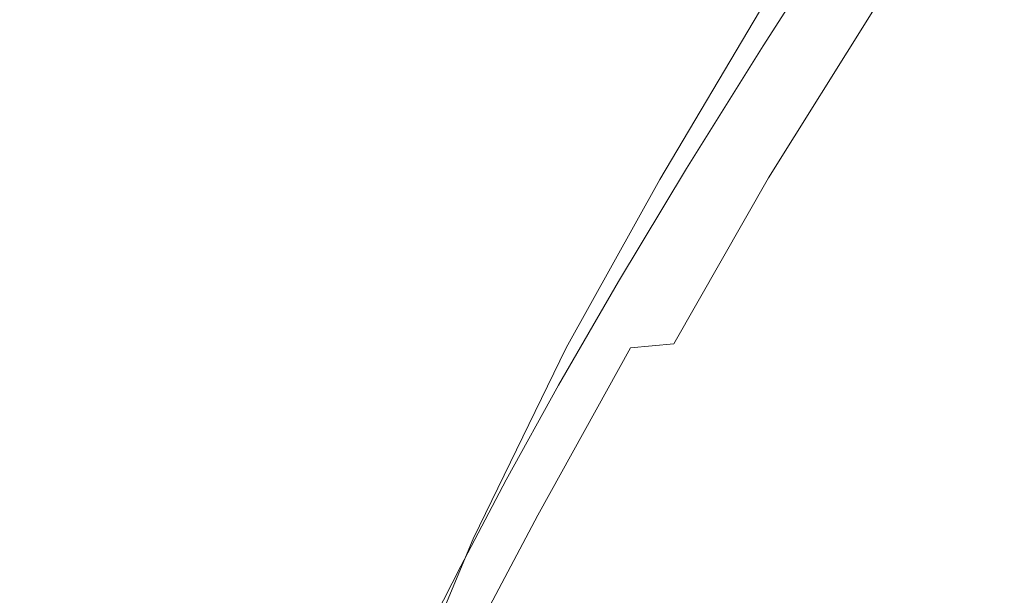
# Model space of a CAD drawing. Extents: x -182 to 182, y -550 to 0.
# Drawn here: x -154 to -143, y -129 to -123 of the extents above; entities that cross this region are included whole.
import ezdxf

# ---------------------------------------------------------------- set-up
doc = ezdxf.new("R2010")
doc.units = 0
doc.header["$LTSCALE"] = 500
doc.header["$MEASUREMENT"] = 0
doc.layers.add('NOVOTERM_CERAMIKA', color=7, linetype='Continuous')
doc.layers.add('NOVOTERM_DESKA', color=7, linetype='Continuous')

msp = doc.modelspace()

# ---------------------------------------------------------------- linework, layer by layer
at = {"layer": 'NOVOTERM_CERAMIKA', "lineweight": 0, "invisible_edges": 15}
for points in [[(-152.121, -117.812, -56.703), (-154.3, -128.616, -57.345), (-156.973, -128.063, -55.8), (-155.209, -117.374, -55.319)], [(-148.439, -118.41, -58.672), (-151.029, -129.347, -59.464), (-154.3, -128.616, -57.345), (-152.121, -117.812, -56.703)], [(-148.439, -118.41, -58.672), (-144.116, -119.222, -61.419), (-147.088, -130.314, -62.342), (-151.029, -129.347, -59.464)], [(-144.116, -119.222, -61.419), (-139.108, -120.302, -65.137), (-142.406, -131.575, -66.166), (-147.088, -130.314, -62.342)], [(-152.014, -126.784, -0.745), (-152.013, -121.638, -0.745), (-154.656, -121.668, -0.812), (-154.656, -126.817, -0.812)], [(-152.014, -126.784, -0.745), (-148.81, -126.765, -0.704), (-148.81, -121.62, -0.704), (-152.013, -121.638, -0.745)], [(-148.81, -126.765, -0.704), (-144.979, -126.755, -0.684), (-144.979, -121.611, -0.684), (-148.81, -121.62, -0.704)], [(-144.979, -126.755, -0.684), (-140.456, -126.752, -0.677), (-140.456, -121.608, -0.677), (-144.979, -121.611, -0.684)], [(-151.947, -130.94, -0.744), (-148.738, -130.905, -0.704), (-148.81, -126.765, -0.704), (-152.014, -126.784, -0.745)], [(-148.738, -130.905, -0.704), (-144.906, -130.887, -0.684), (-144.979, -126.755, -0.684), (-148.81, -126.765, -0.704)], [(-144.906, -130.887, -0.684), (-140.384, -130.879, -0.677), (-140.456, -126.752, -0.677), (-144.979, -126.755, -0.684)], [(-151.947, -130.94, -0.744), (-152.014, -126.784, -0.745), (-154.656, -126.817, -0.812), (-154.601, -130.997, -0.811)], [(-151.029, -129.347, -59.464), (-153.308, -139.599, -60.572), (-156.212, -138.716, -58.243), (-154.3, -128.616, -57.345)]]:
    msp.add_3dface(points, dxfattribs=at)
at = {"layer": 'NOVOTERM_DESKA', "lineweight": 0}
for points, invisible_edges in [([(-141.959, -121.189, 29.348), (-143.594, -121.237, 29.172), (-144.493, -122.679, 28.735), (-142.801, -122.629, 28.901)], 15), ([(-144.455, -121.286, 28.954), (-144.798, -121.342, 28.688), (-145.748, -122.811, 28.285), (-145.387, -122.738, 28.532)], 13), ([(-143.594, -121.237, 29.172), (-144.455, -121.286, 28.954), (-145.387, -122.738, 28.532), (-144.493, -122.679, 28.735)], 15), ([(-144.956, -121.499, 27.982), (-145.932, -123.024, 27.635), (-145.842, -122.905, 27.988), (-144.88, -121.411, 28.367)], 15), ([(-144.798, -121.342, 28.688), (-144.88, -121.411, 28.367), (-145.842, -122.905, 27.988), (-145.748, -122.811, 28.285)], 15), ([(-145.025, -121.601, 27.527), (-146.019, -123.162, 27.217), (-145.932, -123.024, 27.635), (-144.956, -121.499, 27.982)], 15), ([(-145.088, -121.712, 26.992), (-146.101, -123.313, 26.723), (-146.019, -123.162, 27.217), (-145.025, -121.601, 27.527)], 15), ([(-145.144, -121.827, 26.37), (-146.178, -123.47, 26.143), (-146.101, -123.313, 26.723), (-145.088, -121.712, 26.992)], 15), ([(-145.144, -121.827, 26.37), (-145.194, -121.943, 25.652), (-146.248, -123.627, 25.468), (-146.178, -123.47, 26.143)], 15), ([(-145.194, -121.943, 25.652), (-145.237, -122.053, 24.831), (-146.311, -123.777, 24.687), (-146.248, -123.627, 25.468)], 15), ([(-145.237, -122.053, 24.831), (-145.274, -122.154, 23.897), (-146.365, -123.914, 23.791), (-146.311, -123.777, 24.687)], 15), ([(-145.274, -122.154, 23.897), (-145.304, -122.24, 22.844), (-146.41, -124.032, 22.769), (-146.365, -123.914, 23.791)], 15), ([(-145.344, -122.357, 20.391), (-146.471, -124.191, 20.36), (-146.446, -124.123, 21.612), (-145.328, -122.307, 21.662)], 15), ([(-145.328, -122.307, 21.662), (-146.446, -124.123, 21.612), (-146.41, -124.032, 22.769), (-145.304, -122.24, 22.844)], 15), ([(-145.35, -122.416, 17.745), (-146.487, -124.272, 17.736), (-146.485, -124.24, 19.055), (-145.352, -122.393, 19.072)], 15), ([(-145.35, -122.416, 17.745), (-145.339, -122.43, 16.449), (-146.479, -124.292, 16.446), (-146.487, -124.272, 17.736)], 15), ([(-145.352, -122.393, 19.072), (-146.485, -124.24, 19.055), (-146.471, -124.191, 20.36), (-145.344, -122.357, 20.391)], 15), ([(-146.143, -122.44, 4.077), (-146.136, -122.44, 2.828), (-147.238, -124.304, 2.828), (-147.245, -124.305, 4.077)], 15), ([(-146.143, -122.44, 4.077), (-147.245, -124.305, 4.077), (-147.238, -124.304, 5.326), (-146.136, -122.44, 5.326)], 15), ([(-146.136, -122.44, 2.828), (-146.117, -122.439, 1.627), (-147.219, -124.304, 1.627), (-147.238, -124.304, 2.828)], 15), ([(-146.136, -122.44, 5.326), (-147.238, -124.304, 5.326), (-147.219, -124.304, 6.527), (-146.117, -122.439, 6.527)], 15), ([(-146.117, -122.439, 1.627), (-146.085, -122.438, 0.522), (-147.187, -124.303, 0.522), (-147.219, -124.304, 1.627)], 15), ([(-146.117, -122.439, 6.527), (-147.219, -124.304, 6.527), (-147.187, -124.303, 7.632), (-146.085, -122.438, 7.632)], 15), ([(-146.085, -122.438, 0.522), (-146.04, -122.436, -0.44), (-147.141, -124.301, -0.44), (-147.187, -124.303, 0.522)], 15), ([(-146.085, -122.438, 7.632), (-147.187, -124.303, 7.632), (-147.141, -124.301, 8.594), (-146.04, -122.436, 8.594)], 15), ([(-145.981, -122.434, -1.211), (-147.083, -124.299, -1.211), (-147.141, -124.301, -0.44), (-146.04, -122.436, -0.44)], 15), ([(-145.981, -122.434, 9.365), (-146.04, -122.436, 8.594), (-147.141, -124.301, 8.594), (-147.083, -124.299, 9.365)], 15), ([(-145.787, -122.432, -1.812), (-146.891, -124.29, -1.812), (-147.083, -124.299, -1.211), (-145.981, -122.434, -1.211)], 15), ([(-145.787, -122.432, 9.966), (-145.981, -122.434, 9.365), (-147.083, -124.299, 9.365), (-146.891, -124.29, 9.966)], 15), ([(-145.332, -122.43, -2.266), (-146.444, -124.269, -2.265), (-146.891, -124.29, -1.812), (-145.787, -122.432, -1.812)], 11), ([(-145.332, -122.43, 10.419), (-145.787, -122.432, 9.966), (-146.891, -124.29, 9.966), (-146.444, -124.269, 10.419)], 13), ([(-145.339, -122.43, 16.449), (-145.318, -122.437, 15.225), (-146.458, -124.3, 15.224), (-146.479, -124.292, 16.446)], 15), ([(-145.318, -122.437, 15.225), (-145.284, -122.438, 14.111), (-146.426, -124.303, 14.111), (-146.458, -124.3, 15.224)], 15), ([(-144.493, -122.431, -2.592), (-145.62, -124.228, -2.591), (-146.444, -124.269, -2.265), (-145.332, -122.43, -2.266)], 15), ([(-144.493, -122.431, 10.746), (-145.332, -122.43, 10.419), (-146.444, -124.269, 10.419), (-145.62, -124.228, 10.745)], 15), ([(-145.284, -122.438, 14.111), (-145.239, -122.436, 13.149), (-146.38, -124.301, 13.149), (-146.426, -124.303, 14.111)], 15), ([(-145.181, -122.434, 12.378), (-146.322, -124.299, 12.378), (-146.38, -124.301, 13.149), (-145.239, -122.436, 13.149)], 15), ([(-144.988, -122.432, 11.777), (-146.131, -124.29, 11.777), (-146.322, -124.299, 12.378), (-145.181, -122.434, 12.378)], 15), ([(-144.537, -122.43, 11.324), (-145.687, -124.269, 11.324), (-146.131, -124.29, 11.777), (-144.988, -122.432, 11.777)], 15), ([(-143.706, -122.431, 10.998), (-144.871, -124.228, 10.998), (-145.687, -124.269, 11.324), (-144.537, -122.43, 11.324)], 11), ([(-144.493, -122.431, -2.592), (-143.147, -122.433, -2.814), (-144.299, -124.161, -2.812), (-145.62, -124.228, -2.591)], 15), ([(-144.493, -122.431, 10.746), (-145.62, -124.228, 10.745), (-144.299, -124.161, 10.966), (-143.147, -122.433, 10.967)], 15), ([(-143.706, -122.431, 10.998), (-142.374, -122.433, 10.776), (-143.562, -124.161, 10.778), (-144.871, -124.228, 10.998)], 15), ([(-143.147, -122.433, -2.814), (-141.304, -122.466, -2.953), (-142.503, -124.069, -2.949), (-144.299, -124.161, -2.812)], 15), ([(-143.147, -122.433, 10.967), (-144.299, -124.161, 10.966), (-142.503, -124.069, 11.103), (-141.304, -122.466, 11.106)], 15), ([(-142.374, -122.433, 10.776), (-140.55, -122.466, 10.637), (-141.782, -124.069, 10.64), (-143.562, -124.161, 10.778)], 15), ([(-143.553, -123.942, 28.496), (-142.801, -122.629, 28.901), (-144.493, -122.679, 28.735), (-145.292, -123.999, 28.34)], 15), ([(-143.553, -123.942, 28.496), (-140.724, -123.896, 28.623), (-140.047, -122.581, 29.035), (-142.801, -122.629, 28.901)], 15), ([(-146.216, -124.072, 28.149), (-145.387, -122.738, 28.532), (-145.748, -122.811, 28.285), (-146.596, -124.168, 27.919)], 11), ([(-145.292, -123.999, 28.34), (-144.493, -122.679, 28.735), (-145.387, -122.738, 28.532), (-146.216, -124.072, 28.149)], 15), ([(-146.596, -124.168, 27.919), (-145.748, -122.811, 28.285), (-145.842, -122.905, 27.988), (-146.704, -124.292, 27.645)], 15), ([(-146.814, -124.451, 27.321), (-146.704, -124.292, 27.645), (-145.842, -122.905, 27.988), (-145.932, -123.024, 27.635)], 15), ([(-146.923, -124.636, 26.936), (-146.814, -124.451, 27.321), (-145.932, -123.024, 27.635), (-146.019, -123.162, 27.217)], 15), ([(-147.03, -124.838, 26.479), (-146.923, -124.636, 26.936), (-146.019, -123.162, 27.217), (-146.101, -123.313, 26.723)], 15), ([(-147.133, -125.049, 25.938), (-147.03, -124.838, 26.479), (-146.101, -123.313, 26.723), (-146.178, -123.47, 26.143)], 15), ([(-147.133, -125.049, 25.938), (-146.178, -123.47, 26.143), (-146.248, -123.627, 25.468), (-147.229, -125.259, 25.301)], 15), ([(-147.229, -125.259, 25.301), (-146.248, -123.627, 25.468), (-146.311, -123.777, 24.687), (-147.316, -125.461, 24.557)], 15), ([(-147.316, -125.461, 24.557), (-146.311, -123.777, 24.687), (-146.365, -123.914, 23.791), (-147.394, -125.645, 23.695)], 15), ([(-147.394, -125.645, 23.695), (-146.365, -123.914, 23.791), (-146.41, -124.032, 22.769), (-147.458, -125.802, 22.702)], 15), ([(-144.224, -125.145, 28.131), (-143.553, -123.942, 28.496), (-145.292, -123.999, 28.34), (-146.002, -125.209, 27.983)], 15), ([(-144.224, -125.145, 28.131), (-141.338, -125.098, 28.252), (-140.724, -123.896, 28.623), (-143.553, -123.942, 28.496)], 15), ([(-147.509, -125.925, 21.567), (-147.458, -125.802, 22.702), (-146.41, -124.032, 22.769), (-146.446, -124.123, 21.612)], 15), ([(-146.002, -125.209, 27.983), (-145.292, -123.999, 28.34), (-146.216, -124.072, 28.149), (-146.95, -125.297, 27.805)], 15), ([(-143.132, -125.645, 11.106), (-140.553, -125.3, 11.185), (-140.254, -123.954, 11.179), (-142.503, -124.069, 11.103)], 15), ([(-143.132, -125.645, -2.953), (-142.503, -124.069, -2.949), (-140.254, -123.954, -3.026), (-140.553, -125.3, -3.031)], 15), ([(-147.545, -126.017, 20.332), (-147.509, -125.925, 21.567), (-146.446, -124.123, 21.612), (-146.471, -124.191, 20.36)], 15), ([(-147.347, -125.416, 27.591), (-146.596, -124.168, 27.919), (-146.704, -124.292, 27.645), (-147.471, -125.574, 27.337)], 15), ([(-146.95, -125.297, 27.805), (-146.216, -124.072, 28.149), (-146.596, -124.168, 27.919), (-147.347, -125.416, 27.591)], 11), ([(-146.556, -126.017, 10.746), (-145.126, -125.874, 10.967), (-144.299, -124.161, 10.966), (-145.62, -124.228, 10.745)], 15), ([(-146.556, -126.017, -2.592), (-145.62, -124.228, -2.591), (-144.299, -124.161, -2.812), (-145.126, -125.874, -2.814)], 15), ([(-145.853, -126.017, 10.998), (-144.871, -124.228, 10.998), (-143.562, -124.161, 10.778), (-144.434, -125.874, 10.776)], 15), ([(-145.126, -125.874, 10.967), (-143.132, -125.645, 11.106), (-142.503, -124.069, 11.103), (-144.299, -124.161, 10.966)], 15), ([(-145.126, -125.874, -2.814), (-144.299, -124.161, -2.812), (-142.503, -124.069, -2.949), (-143.132, -125.645, -2.953)], 15), ([(-144.434, -125.874, 10.776), (-143.562, -124.161, 10.778), (-141.782, -124.069, 10.64), (-142.453, -125.645, 10.637)], 15), ([(-147.445, -126.104, 10.419), (-146.444, -124.269, 10.419), (-146.891, -124.29, 9.966), (-147.925, -126.149, 9.966)], 11), ([(-147.445, -126.104, -2.266), (-147.925, -126.149, -1.812), (-146.891, -124.29, -1.812), (-146.444, -124.269, -2.265)], 13), ([(-147.575, -126.126, 17.728), (-147.567, -126.082, 19.039), (-146.485, -124.24, 19.055), (-146.487, -124.272, 17.736)], 15), ([(-147.575, -126.126, 17.728), (-146.487, -124.272, 17.736), (-146.479, -124.292, 16.446), (-147.57, -126.152, 16.442)], 15), ([(-147.567, -126.082, 19.039), (-147.545, -126.017, 20.332), (-146.471, -124.191, 20.36), (-146.485, -124.24, 19.055)], 15), ([(-146.556, -126.017, 10.746), (-145.62, -124.228, 10.745), (-146.444, -124.269, 10.419), (-147.445, -126.104, 10.419)], 15), ([(-146.556, -126.017, -2.592), (-147.445, -126.104, -2.266), (-146.444, -124.269, -2.265), (-145.62, -124.228, -2.591)], 15), ([(-146.736, -126.104, 11.324), (-147.213, -126.149, 11.777), (-146.131, -124.29, 11.777), (-145.687, -124.269, 11.324)], 15), ([(-145.853, -126.017, 10.998), (-146.736, -126.104, 11.324), (-145.687, -124.269, 11.324), (-144.871, -124.228, 10.998)], 13), ([(-148.29, -126.169, 4.077), (-148.284, -126.169, 5.326), (-147.238, -124.304, 5.326), (-147.245, -124.305, 4.077)], 15), ([(-148.29, -126.169, 4.077), (-147.245, -124.305, 4.077), (-147.238, -124.304, 2.828), (-148.284, -126.169, 2.828)], 15), ([(-148.284, -126.169, 5.326), (-148.264, -126.169, 6.527), (-147.219, -124.304, 6.527), (-147.238, -124.304, 5.326)], 15), ([(-148.284, -126.169, 2.828), (-147.238, -124.304, 2.828), (-147.219, -124.304, 1.627), (-148.264, -126.169, 1.627)], 15), ([(-148.264, -126.169, 6.527), (-148.232, -126.168, 7.632), (-147.187, -124.303, 7.632), (-147.219, -124.304, 6.527)], 15), ([(-148.264, -126.169, 1.627), (-147.219, -124.304, 1.627), (-147.187, -124.303, 0.522), (-148.232, -126.168, 0.522)], 15), ([(-148.232, -126.168, 7.632), (-148.187, -126.166, 8.594), (-147.141, -124.301, 8.594), (-147.187, -124.303, 7.632)], 15), ([(-148.232, -126.168, 0.522), (-147.187, -124.303, 0.522), (-147.141, -124.301, -0.44), (-148.187, -126.166, -0.44)], 15), ([(-148.128, -126.165, 9.365), (-147.083, -124.299, 9.365), (-147.141, -124.301, 8.594), (-148.187, -126.166, 8.594)], 15), ([(-148.128, -126.165, -1.211), (-148.187, -126.166, -0.44), (-147.141, -124.301, -0.44), (-147.083, -124.299, -1.211)], 15), ([(-147.925, -126.149, 9.966), (-146.891, -124.29, 9.966), (-147.083, -124.299, 9.365), (-148.128, -126.165, 9.365)], 15), ([(-147.925, -126.149, -1.812), (-148.128, -126.165, -1.211), (-147.083, -124.299, -1.211), (-146.891, -124.29, -1.812)], 15), ([(-147.603, -125.778, 27.04), (-147.471, -125.574, 27.337), (-146.704, -124.292, 27.645), (-146.814, -124.451, 27.321)], 15), ([(-147.57, -126.152, 16.442), (-146.479, -124.292, 16.446), (-146.458, -124.3, 15.224), (-147.551, -126.164, 15.223)], 15), ([(-147.551, -126.164, 15.223), (-146.458, -124.3, 15.224), (-146.426, -124.303, 14.111), (-147.519, -126.168, 14.111)], 15), ([(-147.519, -126.168, 14.111), (-146.426, -124.303, 14.111), (-146.38, -124.301, 13.149), (-147.474, -126.166, 13.149)], 15), ([(-147.415, -126.165, 12.378), (-147.474, -126.166, 13.149), (-146.38, -124.301, 13.149), (-146.322, -124.299, 12.378)], 15), ([(-147.213, -126.149, 11.777), (-147.415, -126.165, 12.378), (-146.322, -124.299, 12.378), (-146.131, -124.29, 11.777)], 15), ([(-147.739, -126.017, 26.686), (-147.603, -125.778, 27.04), (-146.814, -124.451, 27.321), (-146.923, -124.636, 26.936)], 15), ([(-147.875, -126.28, 26.262), (-147.739, -126.017, 26.686), (-146.923, -124.636, 26.936), (-147.03, -124.838, 26.479)], 15), ([(-148.009, -126.556, 25.757), (-147.875, -126.28, 26.262), (-147.03, -124.838, 26.479), (-147.133, -125.049, 25.938)], 15), ([(-148.009, -126.556, 25.757), (-147.133, -125.049, 25.938), (-147.229, -125.259, 25.301), (-148.137, -126.833, 25.155)], 15), ([(-144.827, -126.255, 27.8), (-144.224, -125.145, 28.131), (-146.002, -125.209, 27.983), (-146.633, -126.323, 27.661)], 15), ([(-144.827, -126.255, 27.8), (-141.897, -126.208, 27.914), (-141.338, -125.098, 28.252), (-144.224, -125.145, 28.131)], 15), ([(-146.633, -126.323, 27.661), (-146.002, -125.209, 27.983), (-146.95, -125.297, 27.805), (-147.598, -126.422, 27.496)], 15), ([(-148.137, -126.833, 25.155), (-147.229, -125.259, 25.301), (-147.316, -125.461, 24.557), (-148.256, -127.099, 24.446)], 15), ([(-147.598, -126.422, 27.496), (-146.95, -125.297, 27.805), (-147.347, -125.416, 27.591), (-148.008, -126.561, 27.298)], 11), ([(-143.428, -127.497, 11.113), (-140.286, -126.958, 11.196), (-140.553, -125.3, 11.185), (-143.132, -125.645, 11.106)], 15), ([(-143.428, -127.497, -2.959), (-143.132, -125.645, -2.953), (-140.553, -125.3, -3.031), (-140.286, -126.958, -3.043)], 15), ([(-148.256, -127.099, 24.446), (-147.316, -125.461, 24.557), (-147.394, -125.645, 23.695), (-148.362, -127.343, 23.614)], 15), ([(-148.008, -126.561, 27.298), (-147.347, -125.416, 27.591), (-147.471, -125.574, 27.337), (-148.148, -126.751, 27.065)], 15), ([(-148.302, -127.002, 26.792), (-148.148, -126.751, 27.065), (-147.471, -125.574, 27.337), (-147.603, -125.778, 27.04)], 15), ([(-148.362, -127.343, 23.614), (-147.394, -125.645, 23.695), (-147.458, -125.802, 22.702), (-148.451, -127.551, 22.648)], 15), ([(-145.771, -127.848, 10.971), (-143.428, -127.497, 11.113), (-143.132, -125.645, 11.106), (-145.126, -125.874, 10.967)], 15), ([(-145.771, -127.848, -2.817), (-145.126, -125.874, -2.814), (-143.132, -125.645, -2.953), (-143.428, -127.497, -2.959)], 15), ([(-145.074, -127.587, 10.773), (-144.434, -125.874, 10.776), (-142.453, -125.645, 10.637), (-142.744, -127.236, 10.631)], 15), ([(-148.466, -127.299, 26.466), (-148.302, -127.002, 26.792), (-147.603, -125.778, 27.04), (-147.739, -126.017, 26.686)], 15), ([(-148.52, -127.711, 21.532), (-148.451, -127.551, 22.648), (-147.458, -125.802, 22.702), (-147.509, -125.925, 21.567)], 15), ([(-147.403, -128.063, 10.747), (-145.771, -127.848, 10.971), (-145.126, -125.874, 10.967), (-146.556, -126.017, 10.746)], 15), ([(-147.403, -128.063, -2.594), (-146.556, -126.017, -2.592), (-145.126, -125.874, -2.814), (-145.771, -127.848, -2.817)], 15), ([(-146.696, -127.802, 10.996), (-145.853, -126.017, 10.998), (-144.434, -125.874, 10.776), (-145.074, -127.587, 10.773)], 15), ([(-148.635, -127.63, 26.073), (-148.466, -127.299, 26.466), (-147.739, -126.017, 26.686), (-147.875, -126.28, 26.262)], 15), ([(-148.6, -127.914, 19.027), (-148.569, -127.83, 20.311), (-147.545, -126.017, 20.332), (-147.567, -126.082, 19.039)], 15), ([(-148.569, -127.83, 20.311), (-148.52, -127.711, 21.532), (-147.509, -125.925, 21.567), (-147.545, -126.017, 20.332)], 15), ([(-147.403, -128.063, 10.747), (-146.556, -126.017, 10.746), (-147.445, -126.104, 10.419), (-148.413, -128.193, 10.42)], 15), ([(-147.403, -128.063, -2.594), (-148.413, -128.193, -2.266), (-147.445, -126.104, -2.266), (-146.556, -126.017, -2.592)], 15), ([(-146.696, -127.802, 10.996), (-147.7, -127.932, 11.323), (-146.736, -126.104, 11.324), (-145.853, -126.017, 10.998)], 15), ([(-148.413, -128.193, 10.42), (-147.445, -126.104, 10.419), (-147.925, -126.149, 9.966), (-148.954, -128.258, 9.966)], 11), ([(-148.413, -128.193, -2.266), (-148.954, -128.258, -1.813), (-147.925, -126.149, -1.812), (-147.445, -126.104, -2.266)], 13), ([(-148.614, -127.969, 17.722), (-148.6, -127.914, 19.027), (-147.567, -126.082, 19.039), (-147.575, -126.126, 17.728)], 15), ([(-148.614, -127.969, 17.722), (-147.575, -126.126, 17.728), (-147.57, -126.152, 16.442), (-148.612, -128.002, 16.44)], 15), ([(-147.7, -127.932, 11.323), (-148.238, -127.997, 11.777), (-147.213, -126.149, 11.777), (-146.736, -126.104, 11.324)], 9), ([(-149.339, -128.285, 4.077), (-149.332, -128.285, 5.326), (-148.284, -126.169, 5.326), (-148.29, -126.169, 4.077)], 15), ([(-149.339, -128.285, 4.077), (-148.29, -126.169, 4.077), (-148.284, -126.169, 2.828), (-149.332, -128.285, 2.828)], 15), ([(-149.332, -128.285, 5.326), (-149.313, -128.285, 6.527), (-148.264, -126.169, 6.527), (-148.284, -126.169, 5.326)], 15), ([(-149.332, -128.285, 2.828), (-148.284, -126.169, 2.828), (-148.264, -126.169, 1.627), (-149.313, -128.285, 1.627)], 15), ([(-149.313, -128.285, 6.527), (-149.28, -128.284, 7.632), (-148.232, -126.168, 7.632), (-148.264, -126.169, 6.527)], 15), ([(-149.313, -128.285, 1.627), (-148.264, -126.169, 1.627), (-148.232, -126.168, 0.522), (-149.28, -128.284, 0.522)], 15), ([(-149.28, -128.284, 7.632), (-149.235, -128.283, 8.594), (-148.187, -126.166, 8.594), (-148.232, -126.168, 7.632)], 15), ([(-149.28, -128.284, 0.522), (-148.232, -126.168, 0.522), (-148.187, -126.166, -0.44), (-149.235, -128.283, -0.44)], 15), ([(-149.177, -128.281, 9.365), (-148.128, -126.165, 9.365), (-148.187, -126.166, 8.594), (-149.235, -128.283, 8.594)], 15), ([(-149.177, -128.281, -1.211), (-149.235, -128.283, -0.44), (-148.187, -126.166, -0.44), (-148.128, -126.165, -1.211)], 15), ([(-148.954, -128.258, 9.966), (-147.925, -126.149, 9.966), (-148.128, -126.165, 9.365), (-149.177, -128.281, 9.365)], 15), ([(-148.954, -128.258, -1.813), (-149.177, -128.281, -1.211), (-148.128, -126.165, -1.211), (-147.925, -126.149, -1.812)], 15), ([(-148.612, -128.002, 16.44), (-147.57, -126.152, 16.442), (-147.551, -126.164, 15.223), (-148.595, -128.018, 15.222)], 15), ([(-148.595, -128.018, 15.222), (-147.551, -126.164, 15.223), (-147.519, -126.168, 14.111), (-148.563, -128.023, 14.111)], 15), ([(-148.563, -128.023, 14.111), (-147.519, -126.168, 14.111), (-147.474, -126.166, 13.149), (-148.518, -128.022, 13.149)], 15), ([(-148.46, -128.02, 12.378), (-148.518, -128.022, 13.149), (-147.474, -126.166, 13.149), (-147.415, -126.165, 12.378)], 15), ([(-148.238, -127.997, 11.777), (-148.46, -128.02, 12.378), (-147.415, -126.165, 12.378), (-147.213, -126.149, 11.777)], 15), ([(-145.371, -127.287, 27.498), (-142.411, -127.243, 27.606), (-141.897, -126.208, 27.914), (-144.827, -126.255, 27.8)], 15), ([(-148.806, -127.982, 25.6), (-148.635, -127.63, 26.073), (-147.875, -126.28, 26.262), (-148.009, -126.556, 25.757)], 15), ([(-147.194, -127.353, 27.371), (-146.633, -126.323, 27.661), (-147.598, -126.422, 27.496), (-148.169, -127.455, 27.219)], 15), ([(-145.371, -127.287, 27.498), (-144.827, -126.255, 27.8), (-146.633, -126.323, 27.661), (-147.194, -127.353, 27.371)], 15), ([(-148.169, -127.455, 27.219), (-147.598, -126.422, 27.496), (-148.008, -126.561, 27.298), (-148.588, -127.608, 27.039)], 11), ([(-148.806, -127.982, 25.6), (-148.009, -126.556, 25.757), (-148.137, -126.833, 25.155), (-148.973, -128.34, 25.034)], 15), ([(-148.588, -127.608, 27.039), (-148.008, -126.561, 27.298), (-148.148, -126.751, 27.065), (-148.739, -127.824, 26.826)], 15), ([(-148.913, -128.118, 26.577), (-148.739, -127.824, 26.826), (-148.148, -126.751, 27.065), (-148.302, -127.002, 26.792)], 15), ([(-148.973, -128.34, 25.034), (-148.137, -126.833, 25.155), (-148.256, -127.099, 24.446), (-149.131, -128.688, 24.357)], 15), ([(-143.626, -129.929, 11.12), (-139.866, -129.29, 11.207), (-140.286, -126.958, 11.196), (-143.428, -127.497, 11.113)], 15), ([(-143.626, -129.929, -2.966), (-143.428, -127.497, -2.959), (-140.286, -126.958, -3.043), (-139.866, -129.29, -3.053)], 15), ([(-149.131, -128.688, 24.357), (-148.256, -127.099, 24.446), (-148.362, -127.343, 23.614), (-149.273, -129.006, 23.555)], 15), ([(-149.106, -128.475, 26.277), (-148.913, -128.118, 26.577), (-148.302, -127.002, 26.792), (-148.466, -127.299, 26.466)], 15), ([(-149.311, -128.88, 25.913), (-149.106, -128.475, 26.277), (-148.466, -127.299, 26.466), (-148.635, -127.63, 26.073)], 15), ([(-145.371, -127.287, 27.498), (-147.194, -127.353, 27.371), (-147.696, -128.313, 27.108), (-145.867, -128.257, 27.223)], 15), ([(-145.371, -127.287, 27.498), (-145.867, -128.257, 27.223), (-142.889, -128.222, 27.323), (-142.411, -127.243, 27.606)], 15), ([(-145.569, -129.315, 10.768), (-145.074, -127.587, 10.773), (-142.744, -127.236, 10.631), (-142.835, -128.886, 10.624)], 15), ([(-149.273, -129.006, 23.555), (-148.362, -127.343, 23.614), (-148.451, -127.551, 22.648), (-149.392, -129.276, 22.613)], 15), ([(-147.194, -127.353, 27.371), (-148.169, -127.455, 27.219), (-148.672, -128.407, 26.973), (-147.696, -128.313, 27.108)], 15), ([(-148.169, -127.455, 27.219), (-148.588, -127.608, 27.039), (-149.091, -128.561, 26.812), (-148.672, -128.407, 26.973)], 13), ([(-146.377, -130.358, 10.975), (-143.626, -129.929, 11.12), (-143.428, -127.497, 11.113), (-145.771, -127.848, 10.971)], 15), ([(-146.377, -130.358, -2.821), (-145.771, -127.848, -2.817), (-143.428, -127.497, -2.959), (-143.626, -129.929, -2.966)], 15), ([(-149.523, -129.318, 25.472), (-149.311, -128.88, 25.913), (-148.635, -127.63, 26.073), (-148.806, -127.982, 25.6)], 15), ([(-149.482, -129.48, 21.513), (-149.392, -129.276, 22.613), (-148.451, -127.551, 22.648), (-148.52, -127.711, 21.532)], 15), ([(-148.588, -127.608, 27.039), (-148.739, -127.824, 26.826), (-149.248, -128.794, 26.621), (-149.091, -128.561, 26.812)], 15), ([(-147.441, -129.584, 10.994), (-146.696, -127.802, 10.996), (-145.074, -127.587, 10.773), (-145.569, -129.315, 10.768)], 15), ([(-149.545, -129.628, 20.302), (-149.482, -129.48, 21.513), (-148.52, -127.711, 21.532), (-148.569, -127.83, 20.311)], 15), ([(-149.585, -129.73, 19.022), (-149.545, -129.628, 20.302), (-148.569, -127.83, 20.311), (-148.6, -127.914, 19.027)], 15), ([(-148.913, -128.118, 26.577), (-149.439, -129.125, 26.395), (-149.248, -128.794, 26.621), (-148.739, -127.824, 26.826)], 15), ([(-147.441, -129.584, 10.994), (-148.596, -129.747, 11.323), (-147.7, -127.932, 11.323), (-146.696, -127.802, 10.996)], 15), ([(-148.262, -130.627, 10.75), (-146.377, -130.358, 10.975), (-145.771, -127.848, 10.971), (-147.403, -128.063, 10.747)], 15), ([(-148.262, -130.627, -2.596), (-147.403, -128.063, -2.594), (-145.771, -127.848, -2.817), (-146.377, -130.358, -2.821)], 15), ([(-149.605, -129.795, 17.72), (-148.614, -127.969, 17.722), (-148.612, -128.002, 16.44), (-149.606, -129.834, 16.439)], 15), ([(-149.605, -129.795, 17.72), (-149.585, -129.73, 19.022), (-148.6, -127.914, 19.027), (-148.614, -127.969, 17.722)], 15), ([(-148.596, -129.747, 11.323), (-149.208, -129.829, 11.777), (-148.238, -127.997, 11.777), (-147.7, -127.932, 11.323)], 13), ([(-149.523, -129.318, 25.472), (-148.806, -127.982, 25.6), (-148.973, -128.34, 25.034), (-149.737, -129.774, 24.939)], 15), ([(-149.606, -129.834, 16.439), (-148.612, -128.002, 16.44), (-148.595, -128.018, 15.222), (-149.59, -129.854, 15.222)], 15), ([(-149.59, -129.854, 15.222), (-148.595, -128.018, 15.222), (-148.563, -128.023, 14.111), (-149.559, -129.86, 14.111)], 15), ([(-149.559, -129.86, 14.111), (-148.563, -128.023, 14.111), (-148.518, -128.022, 13.149), (-149.514, -129.859, 13.149)], 15), ([(-149.456, -129.857, 12.378), (-149.514, -129.859, 13.149), (-148.518, -128.022, 13.149), (-148.46, -128.02, 12.378)], 15), ([(-149.208, -129.829, 11.777), (-149.456, -129.857, 12.378), (-148.46, -128.02, 12.378), (-148.238, -127.997, 11.777)], 15), ([(-148.262, -130.627, 10.75), (-147.403, -128.063, 10.747), (-148.413, -128.193, 10.42), (-149.424, -130.79, 10.421)], 15), ([(-148.262, -130.627, -2.596), (-149.424, -130.79, -2.267), (-148.413, -128.193, -2.266), (-147.403, -128.063, -2.594)], 15), ([(-149.424, -130.79, 10.421), (-148.413, -128.193, 10.42), (-148.954, -128.258, 9.966), (-150.04, -130.872, 9.966)], 11), ([(-149.424, -130.79, -2.267), (-150.04, -130.872, -1.813), (-148.954, -128.258, -1.813), (-148.413, -128.193, -2.266)], 13), ([(-149.106, -128.475, 26.277), (-149.659, -129.54, 26.12), (-149.439, -129.125, 26.395), (-148.913, -128.118, 26.577)], 15), ([(-150.45, -130.904, 4.077), (-150.444, -130.904, 5.326), (-149.332, -128.285, 5.326), (-149.339, -128.285, 4.077)], 15), ([(-150.45, -130.904, 4.077), (-149.339, -128.285, 4.077), (-149.332, -128.285, 2.828), (-150.444, -130.904, 2.828)], 15), ([(-150.444, -130.904, 5.326), (-150.424, -130.903, 6.527), (-149.313, -128.285, 6.527), (-149.332, -128.285, 5.326)], 15), ([(-150.444, -130.904, 2.828), (-149.332, -128.285, 2.828), (-149.313, -128.285, 1.627), (-150.424, -130.903, 1.627)], 15), ([(-150.424, -130.903, 6.527), (-150.392, -130.903, 7.632), (-149.28, -128.284, 7.632), (-149.313, -128.285, 6.527)], 15), ([(-150.424, -130.903, 1.627), (-149.313, -128.285, 1.627), (-149.28, -128.284, 0.522), (-150.392, -130.903, 0.522)], 15), ([(-150.392, -130.903, 7.632), (-150.347, -130.902, 8.594), (-149.235, -128.283, 8.594), (-149.28, -128.284, 7.632)], 15), ([(-150.392, -130.903, 0.522), (-149.28, -128.284, 0.522), (-149.235, -128.283, -0.44), (-150.347, -130.902, -0.44)], 15), ([(-150.289, -130.9, 9.365), (-149.177, -128.281, 9.365), (-149.235, -128.283, 8.594), (-150.347, -130.902, 8.594)], 15), ([(-150.289, -130.9, -1.211), (-150.347, -130.902, -0.44), (-149.235, -128.283, -0.44), (-149.177, -128.281, -1.211)], 15), ([(-150.04, -130.872, 9.966), (-148.954, -128.258, 9.966), (-149.177, -128.281, 9.365), (-150.289, -130.9, 9.365)], 15), ([(-150.04, -130.872, -1.813), (-150.289, -130.9, -1.211), (-149.177, -128.281, -1.211), (-148.954, -128.258, -1.813)], 15), ([(-145.867, -128.257, 27.223), (-147.696, -128.313, 27.108), (-148.156, -129.223, 26.866), (-146.328, -129.187, 26.967)], 15), ([(-145.867, -128.257, 27.223), (-146.328, -129.187, 26.967), (-143.341, -129.164, 27.058), (-142.889, -128.222, 27.323)], 15), ([(-142.889, -128.222, 27.323), (-143.341, -129.164, 27.058), (-138.907, -129.15, 27.139), (-138.474, -128.2, 27.408)], 15), ([(-149.737, -129.774, 24.939), (-148.973, -128.34, 25.034), (-149.131, -128.688, 24.357), (-149.943, -130.221, 24.296)], 15), ([(-148.672, -128.407, 26.973), (-149.091, -128.561, 26.812), (-149.525, -129.42, 26.614), (-149.121, -129.293, 26.749)], 13), ([(-147.696, -128.313, 27.108), (-148.672, -128.407, 26.973), (-149.121, -129.293, 26.749), (-148.156, -129.223, 26.866)], 15), ([(-149.311, -128.88, 25.913), (-149.901, -130.022, 25.783), (-149.659, -129.54, 26.12), (-149.106, -128.475, 26.277)], 15), ([(-149.091, -128.561, 26.812), (-149.248, -128.794, 26.621), (-149.673, -129.642, 26.45), (-149.525, -129.42, 26.614)], 15), ([(-149.943, -130.221, 24.296), (-149.131, -128.688, 24.357), (-149.273, -129.006, 23.555), (-150.129, -130.63, 23.523)], 15), ([(-149.439, -129.125, 26.395), (-149.876, -130.002, 26.247), (-149.673, -129.642, 26.45), (-149.248, -128.794, 26.621)], 15), ([(-149.523, -129.318, 25.472), (-150.16, -130.556, 25.373), (-149.901, -130.022, 25.783), (-149.311, -128.88, 25.913)], 15)]:
    msp.add_3dface(points, dxfattribs=dict(at, invisible_edges=invisible_edges))

doc.saveas('drawing.dxf')
